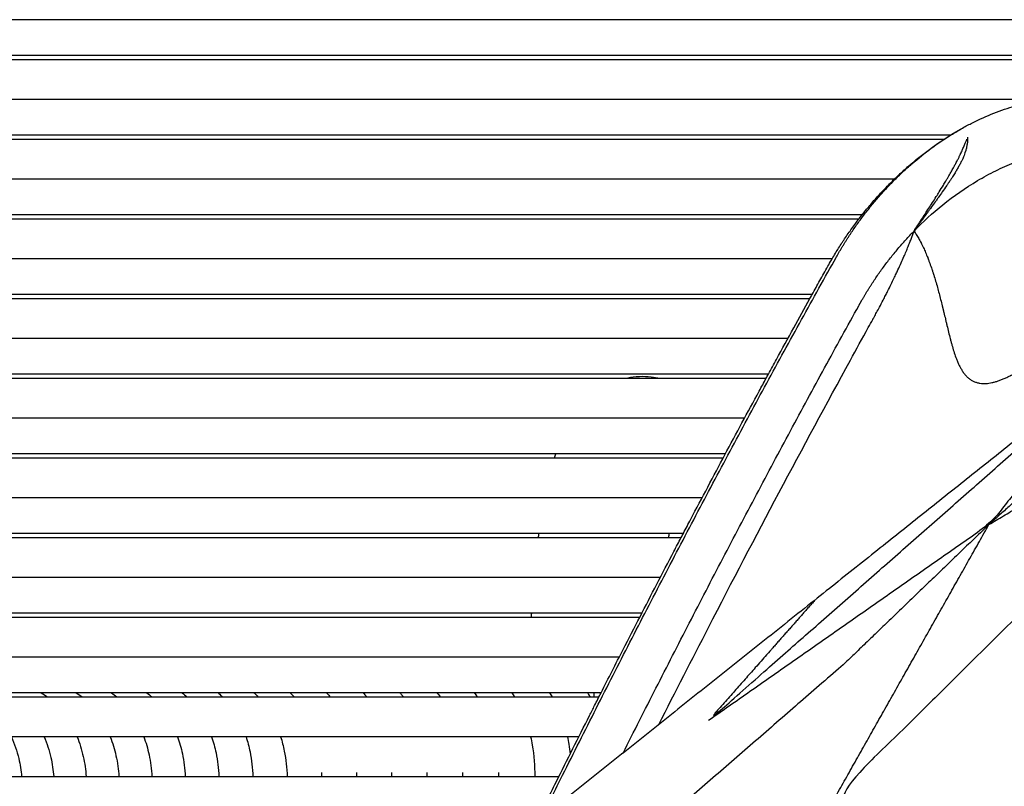
# Model space of a CAD drawing. Units: inches. Extents: x -128 to 52, y 3 to 128.
# Drawn here: x -87 to -75, y 90 to 99 of the extents above; entities that cross this region are included whole.
import ezdxf

# ---------------------------------------------------------------- set-up
doc = ezdxf.new("R2010")
doc.units = ezdxf.units.IN
doc.header["$MEASUREMENT"] = 0
doc.layers.add('Make2D$Visibile$Curve', color=7, linetype='Continuous', true_color=0x000000)

msp = doc.modelspace()

# ---------------------------------------------------------------- linework, layer by layer
at = {"layer": 'Make2D$Visibile$Curve', "color": 0, "lineweight": -3}
for points, degree, knots in [([(-71.037, 98.948), (-72.914, 98.948), (-74.797, 98.948), (-76.687, 98.948), (-78.64, 98.948), (-80.6, 98.948), (-82.569, 98.948), (-83.683, 98.948), (-84.799, 98.948), (-85.919, 98.948), (-86.641, 98.948), (-87.364, 98.948), (-88.089, 98.948)], 3, [1.798097, 1.798097, 1.798097, 1.798097, 55.500263, 55.500263, 55.500263, 111.000711, 111.000711, 111.000711, 142.395692, 142.395692, 142.395692, 162.640008, 162.640008, 162.640008, 162.640008]), ([(-72.251, 98.522), (-73.918, 98.522), (-75.591, 98.522), (-77.27, 98.522), (-79.012, 98.522), (-80.761, 98.522), (-82.518, 98.522), (-84.17, 98.522), (-85.828, 98.522), (-87.494, 98.522), (-87.712, 98.522), (-87.931, 98.522), (-88.149, 98.522)], 3, [3.54769, 3.54769, 3.54769, 3.54769, 51.000273, 51.000273, 51.000273, 100.26015, 100.26015, 100.26015, 146.581195, 146.581195, 146.581195, 152.647244, 152.647244, 152.647244, 152.647244]), ([(-88.157, 98.473), (-87.624, 98.473), (-87.092, 98.473), (-86.561, 98.473), (-84.895, 98.473), (-83.237, 98.473), (-81.585, 98.473), (-79.828, 98.473), (-78.079, 98.473), (-76.337, 98.473), (-74.973, 98.473), (-73.614, 98.473), (-72.259, 98.473)], 3, [11.72201, 11.72201, 11.72201, 11.72201, 26.495511, 26.495511, 26.495511, 72.816555, 72.816555, 72.816555, 122.076433, 122.076433, 122.076433, 160.61016, 160.61016, 160.61016, 160.61016]), ([(-74.276, 97.998), (-74.962, 97.998), (-75.649, 97.998), (-76.337, 97.998), (-78.079, 97.998), (-79.828, 97.998), (-81.585, 97.998), (-83.237, 97.998), (-84.895, 97.998), (-86.561, 97.998), (-87.115, 97.998), (-87.669, 97.998), (-88.224, 97.998)], 3, [31.55588, 31.55588, 31.55588, 31.55588, 51.000273, 51.000273, 51.000273, 100.26015, 100.26015, 100.26015, 146.581195, 146.581195, 146.581195, 161.971607, 161.971607, 161.971607, 161.971607]), ([(-75.317, 97.656), (-75.278, 97.678), (-75.154, 97.743), (-74.945, 97.837), (-74.691, 97.923), (-74.482, 97.97), (-74.319, 97.994), (-74.199, 98.005), (-74.082, 98.009), (-73.967, 98.006), (-73.875, 97.999), (-73.803, 97.99), (-73.749, 97.981), (-73.697, 97.971), (-73.646, 97.96), (-73.596, 97.947), (-73.555, 97.936), (-73.522, 97.926), (-73.498, 97.918), (-73.475, 97.91), (-73.451, 97.901), (-73.428, 97.893), (-73.406, 97.884), (-73.394, 97.879), (-73.388, 97.876)], 3, [410.545912, 410.545912, 410.545912, 410.545912, 411.935835, 414.881078, 417.826321, 420.771564, 422.244186, 423.716807, 425.189429, 426.66205, 428.134672, 428.870983, 429.607293, 430.343604, 431.079915, 431.816226, 432.552536, 432.920692, 433.288847, 433.657003, 434.025158, 434.393313, 434.761469, 435.058774, 435.058774, 435.058774, 435.058774]), ([(-75.46, 97.572), (-75.644, 97.572), (-75.828, 97.572), (-76.013, 97.572), (-77.724, 97.572), (-79.441, 97.572), (-81.166, 97.572), (-82.302, 97.572), (-83.44, 97.572), (-84.582, 97.572), (-85.724, 97.572), (-86.87, 97.572), (-88.019, 97.572), (-88.108, 97.572), (-88.197, 97.572), (-88.287, 97.572)], 3, [32.875538, 32.875538, 32.875538, 32.875538, 38.067672, 38.067672, 38.067672, 86.248093, 86.248093, 86.248093, 117.959891, 117.959891, 117.959891, 149.66071, 149.66071, 149.66071, 152.125893, 152.125893, 152.125893, 152.125893]), ([(-70.808, 97.566), (-72.005, 96.339), (-73.202, 95.112), (-75.139, 93.57), (-77.075, 92.029), (-79.225, 90.315), (-81.374, 88.6), (-81.746, 88.334), (-82.117, 88.068)], 2, [-1, -1, -1, 0, 0, 1, 1, 2, 2, 2.177266, 2.177266, 2.177266]), ([(-80.349, 89.418), (-80.263, 89.591), (-80.044, 90.031), (-79.69, 90.733), (-79.288, 91.522), (-78.95, 92.174), (-78.679, 92.693), (-78.476, 93.08), (-78.271, 93.466), (-78.066, 93.85), (-77.86, 94.233), (-77.654, 94.614), (-77.447, 94.992), (-77.239, 95.371), (-77.033, 95.743), (-76.878, 96.019), (-76.804, 96.151), (-76.789, 96.178), (-76.771, 96.208), (-76.753, 96.237), (-76.736, 96.266), (-76.717, 96.296), (-76.699, 96.325), (-76.68, 96.354), (-76.661, 96.383), (-76.635, 96.422), (-76.602, 96.471), (-76.561, 96.529), (-76.519, 96.586), (-76.475, 96.643), (-76.415, 96.719), (-76.338, 96.812), (-76.24, 96.922), (-76.138, 97.029), (-76.032, 97.132), (-75.885, 97.264), (-75.692, 97.419), (-75.488, 97.557), (-75.361, 97.631), (-75.317, 97.656)], 3, [339.73879, 339.73879, 339.73879, 339.73879, 343.37389, 348.99889, 354.62389, 360.24889, 363.06139, 365.87389, 368.68639, 371.49889, 374.31139, 377.12389, 379.93639, 382.74889, 385.56139, 388.37389, 388.742045, 389.110201, 389.478356, 389.846511, 390.214667, 390.582822, 390.950978, 391.319133, 391.687288, 392.055444, 392.791754, 393.528065, 394.264376, 395.000687, 395.736998, 397.209619, 398.682241, 400.154862, 401.627484, 403.100105, 406.045348, 408.990592, 410.545912, 410.545912, 410.545912, 410.545912]), ([(-75.46, 97.572), (-75.459, 97.573), (-75.458, 97.573), (-75.456, 97.574), (-75.411, 97.602), (-75.365, 97.629), (-75.317, 97.656)], 3, [709.159367, 709.159367, 709.159367, 709.159367, 709.208358, 709.208358, 709.208358, 710.945466, 710.945466, 710.945466, 710.945466]), ([(-88.291, 97.522), (-87.889, 97.522), (-87.487, 97.522), (-87.086, 97.522), (-85.936, 97.522), (-84.791, 97.522), (-83.649, 97.522), (-82.507, 97.522), (-81.369, 97.522), (-80.233, 97.522), (-78.662, 97.522), (-77.096, 97.522), (-75.537, 97.522)], 3, [11.656683, 11.656683, 11.656683, 11.656683, 22.727884, 22.727884, 22.727884, 54.428703, 54.428703, 54.428703, 86.140501, 86.140501, 86.140501, 130.031882, 130.031882, 130.031882, 130.031882]), ([(-76.515, 96.621), (-76.51, 96.628), (-76.505, 96.635), (-76.499, 96.641), (-76.467, 96.681), (-76.434, 96.721), (-76.4, 96.76), (-76.366, 96.8), (-76.332, 96.838), (-76.296, 96.877), (-76.261, 96.915), (-76.225, 96.953), (-76.188, 96.99), (-76.159, 97.019), (-76.129, 97.049), (-76.098, 97.077), (-76.091, 97.084), (-76.083, 97.092), (-76.075, 97.099), (-76.037, 97.135), (-75.998, 97.17), (-75.958, 97.205), (-75.881, 97.271), (-75.799, 97.337), (-75.713, 97.4), (-75.657, 97.442), (-75.598, 97.483), (-75.538, 97.522)], 3, [691.755603, 691.755603, 691.755603, 691.755603, 692.093231, 692.093231, 692.093231, 694.13306, 694.13306, 694.13306, 696.152154, 696.152154, 696.152154, 698.144457, 698.144457, 698.144457, 699.706995, 699.706995, 699.706995, 700.103666, 700.103666, 700.103666, 702.024328, 702.024328, 702.024328, 705.726662, 705.726662, 705.726662, 708.14493, 708.14493, 708.14493, 708.14493]), ([(-75.258, 97.545), (-75.257, 97.541), (-75.257, 97.537), (-75.257, 97.529), (-75.257, 97.524), (-75.257, 97.515), (-75.258, 97.51), (-75.258, 97.5), (-75.259, 97.495), (-75.26, 97.484), (-75.26, 97.478), (-75.262, 97.465), (-75.263, 97.459), (-75.266, 97.444), (-75.267, 97.437), (-75.271, 97.421), (-75.273, 97.412), (-75.276, 97.399), (-75.277, 97.394), (-75.279, 97.386), (-75.28, 97.383), (-75.282, 97.377), (-75.283, 97.374), (-75.287, 97.362), (-75.289, 97.354), (-75.296, 97.335), (-75.3, 97.324), (-75.308, 97.306), (-75.312, 97.298), (-75.321, 97.278), (-75.326, 97.266), (-75.335, 97.249), (-75.338, 97.243), (-75.348, 97.223), (-75.356, 97.209), (-75.372, 97.181), (-75.38, 97.167), (-75.392, 97.146), (-75.396, 97.139), (-75.405, 97.125), (-75.409, 97.117), (-75.425, 97.093), (-75.435, 97.076), (-75.454, 97.048), (-75.461, 97.036), (-75.472, 97.02), (-75.475, 97.015), (-75.479, 97.009), (-75.48, 97.008), (-75.482, 97.006), (-75.482, 97.005), (-75.485, 97.001), (-75.486, 96.999), (-75.494, 96.988), (-75.5, 96.979), (-75.523, 96.945), (-75.541, 96.919), (-75.573, 96.874), (-75.588, 96.853), (-75.603, 96.832), (-75.604, 96.83), (-75.606, 96.827), (-75.607, 96.825), (-75.611, 96.821), (-75.613, 96.818), (-75.619, 96.809), (-75.623, 96.803), (-75.632, 96.791), (-75.636, 96.786), (-75.642, 96.777), (-75.644, 96.774), (-75.648, 96.769), (-75.65, 96.766), (-75.668, 96.741), (-75.684, 96.719), (-75.708, 96.686), (-75.717, 96.674), (-75.729, 96.657), (-75.733, 96.652), (-75.742, 96.64), (-75.746, 96.635), (-75.766, 96.607), (-75.782, 96.584), (-75.802, 96.557), (-75.807, 96.551), (-75.815, 96.54), (-75.819, 96.534), (-75.831, 96.517), (-75.839, 96.506), (-75.864, 96.472), (-75.88, 96.449), (-75.896, 96.427)], 3, [0, 0, 0, 0, 0.083514, 0.083514, 0.178079, 0.178079, 0.285629, 0.285629, 0.408554, 0.408554, 0.550094, 0.550094, 0.713833, 0.713833, 0.905099, 0.905099, 1.130476, 1.130476, 1.266393, 1.266393, 1.340209, 1.340209, 1.435106, 1.435106, 1.675025, 1.675025, 1.99097, 1.99097, 2.248287, 2.248287, 2.627025, 2.627025, 2.819505, 2.819505, 3.30081, 3.30081, 3.78913, 3.78913, 4.037101, 4.037101, 4.304325, 4.304325, 4.925233, 4.925233, 5.348631, 5.348631, 5.53262, 5.53262, 5.575506, 5.575506, 5.618248, 5.618248, 5.703391, 5.703391, 6.037932, 6.037932, 7.007054, 7.007054, 7.792536, 7.792536, 7.851608, 7.851608, 7.910334, 7.910334, 8.026787, 8.026787, 8.255947, 8.255947, 8.480599, 8.480599, 8.591421, 8.591421, 8.701399, 8.701399, 9.555544, 9.555544, 10.005968, 10.005968, 10.228263, 10.228263, 10.449085, 10.449085, 11.320883, 11.320883, 11.541904, 11.541904, 11.762441, 11.762441, 12.202871, 12.202871, 13.084595, 13.084595, 13.084595, 13.084595]), ([(-75.896, 96.427), (-75.867, 96.472), (-75.837, 96.518), (-75.793, 96.585), (-75.779, 96.606), (-75.75, 96.652), (-75.734, 96.676), (-75.705, 96.722), (-75.691, 96.744), (-75.662, 96.789), (-75.646, 96.813), (-75.619, 96.856), (-75.607, 96.876), (-75.579, 96.921), (-75.562, 96.948), (-75.537, 96.991), (-75.527, 97.006), (-75.512, 97.033), (-75.505, 97.044), (-75.487, 97.074), (-75.475, 97.094), (-75.456, 97.128), (-75.448, 97.142), (-75.436, 97.164), (-75.431, 97.172), (-75.42, 97.192), (-75.414, 97.203), (-75.401, 97.228), (-75.394, 97.241), (-75.38, 97.268), (-75.373, 97.281), (-75.362, 97.304), (-75.357, 97.314), (-75.35, 97.328), (-75.348, 97.332), (-75.345, 97.338), (-75.345, 97.34), (-75.343, 97.344), (-75.341, 97.346), (-75.333, 97.365), (-75.325, 97.381), (-75.314, 97.406), (-75.311, 97.414), (-75.304, 97.429), (-75.301, 97.436), (-75.295, 97.45), (-75.292, 97.457), (-75.286, 97.47), (-75.284, 97.477), (-75.277, 97.494), (-75.272, 97.505), (-75.267, 97.519), (-75.267, 97.52), (-75.266, 97.522)], 3, [0, 0, 0, 0, 1.80949, 1.80949, 2.658093, 2.658093, 3.60745, 3.60745, 4.453642, 4.453642, 5.37893, 5.37893, 6.104527, 6.104527, 7.109061, 7.109061, 7.675662, 7.675662, 8.073691, 8.073691, 8.776772, 8.776772, 9.26115, 9.26115, 9.531548, 9.531548, 9.916258, 9.916258, 10.346107, 10.346107, 10.755541, 10.755541, 11.062909, 11.062909, 11.179731, 11.179731, 11.22917, 11.22917, 11.301126, 11.301126, 11.771926, 11.771926, 11.990319, 11.990319, 12.189658, 12.189658, 12.371015, 12.371015, 12.535462, 12.535462, 12.8177, 12.8177, 12.863676, 12.863676, 12.863676, 12.863676]), ([(-75.896, 96.427), (-75.789, 96.538), (-75.547, 96.759), (-75.211, 96.992), (-74.922, 97.149), (-74.703, 97.246), (-74.483, 97.321), (-74.266, 97.375), (-74.054, 97.407), (-73.884, 97.416), (-73.752, 97.413), (-73.655, 97.406), (-73.561, 97.394), (-73.485, 97.381), (-73.426, 97.368), (-73.383, 97.357), (-73.34, 97.345), (-73.298, 97.332), (-73.256, 97.318), (-73.216, 97.303), (-73.174, 97.286), (-73.147, 97.275), (-73.085, 97.247), (-73.035, 97.225), (-72.984, 97.203), (-72.933, 97.18), (-72.881, 97.157), (-72.813, 97.127), (-72.727, 97.089), (-72.623, 97.043), (-72.52, 96.997), (-72.416, 96.951), (-72.208, 96.859), (-71.973, 96.756), (-71.771, 96.668), (-71.711, 96.641)], 3, [399.931473, 399.931473, 399.931473, 399.931473, 404.604382, 409.753281, 412.327731, 414.902181, 417.476631, 420.051081, 422.62553, 425.19998, 426.487205, 427.77443, 429.061655, 430.34888, 430.992492, 431.636105, 432.279717, 432.92333, 433.566942, 434.210555, 434.854167, 435.49778, 435.978659, 436.459539, 436.940419, 437.421299, 437.902179, 438.383059, 439.344818, 440.306578, 441.268338, 442.230097, 443.191857, 447.038896, 448.691201, 448.691201, 448.691201, 448.691201]), ([(-76.13, 97.047), (-77.493, 97.047), (-78.861, 97.047), (-80.233, 97.047), (-81.369, 97.047), (-82.507, 97.047), (-83.649, 97.047), (-84.791, 97.047), (-85.936, 97.047), (-87.086, 97.047), (-87.558, 97.047), (-88.031, 97.047), (-88.505, 97.047)], 3, [47.918645, 47.918645, 47.918645, 47.918645, 86.248093, 86.248093, 86.248093, 117.959891, 117.959891, 117.959891, 149.66071, 149.66071, 149.66071, 162.695589, 162.695589, 162.695589, 162.695589]), ([(-76.515, 96.621), (-77.415, 96.621), (-78.316, 96.621), (-79.22, 96.621), (-80.131, 96.621), (-81.044, 96.621), (-81.959, 96.621), (-83.291, 96.621), (-84.629, 96.621), (-85.971, 96.621), (-86.786, 96.621), (-87.602, 96.621), (-88.42, 96.621)], 3, [41.720548, 41.720548, 41.720548, 41.720548, 66.895566, 66.895566, 66.895566, 92.269985, 92.269985, 92.269985, 129.217668, 129.217668, 129.217668, 151.637262, 151.637262, 151.637262, 151.637262]), ([(-76.554, 96.572), (-76.551, 96.575), (-76.549, 96.578), (-76.547, 96.581), (-76.536, 96.594), (-76.526, 96.608), (-76.515, 96.621)], 3, [690.9195687, 690.9195687, 690.9195687, 690.9195687, 691.0673877, 691.0673877, 691.0673877, 691.7556029, 691.7556029, 691.7556029, 691.7556029]), ([(-88.435, 96.572), (-87.299, 96.572), (-86.166, 96.572), (-85.038, 96.572), (-83.696, 96.572), (-82.358, 96.572), (-81.026, 96.572), (-80.111, 96.572), (-79.198, 96.572), (-78.287, 96.572), (-77.708, 96.572), (-77.131, 96.572), (-76.554, 96.572)], 3, [11.475163, 11.475163, 11.475163, 11.475163, 42.534685, 42.534685, 42.534685, 79.482368, 79.482368, 79.482368, 104.856787, 104.856787, 104.856787, 120.975738, 120.975738, 120.975738, 120.975738]), ([(-77.112, 95.671), (-77.082, 95.726), (-77.051, 95.781), (-76.989, 95.892), (-76.958, 95.949), (-76.925, 96.006), (-76.911, 96.032), (-76.896, 96.058), (-76.883, 96.081), (-76.871, 96.101), (-76.858, 96.124), (-76.845, 96.145), (-76.832, 96.167), (-76.819, 96.188), (-76.806, 96.208), (-76.793, 96.229), (-76.78, 96.25), (-76.766, 96.271), (-76.76, 96.281), (-76.753, 96.291), (-76.747, 96.301), (-76.74, 96.312), (-76.732, 96.323), (-76.725, 96.334), (-76.711, 96.355), (-76.697, 96.375), (-76.682, 96.396), (-76.668, 96.417), (-76.653, 96.437), (-76.639, 96.458), (-76.624, 96.479), (-76.609, 96.499), (-76.593, 96.52), (-76.58, 96.537), (-76.567, 96.555), (-76.554, 96.572)], 3, [676.680209, 676.680209, 676.680209, 676.680209, 679.122121, 679.122121, 681.60759, 681.60759, 681.60759, 682.777062, 682.777062, 682.777062, 683.850683, 683.850683, 683.850683, 684.868598, 684.868598, 684.868598, 685.907951, 685.907951, 685.907951, 686.404197, 686.404197, 686.404197, 686.940492, 686.940492, 686.940492, 687.974779, 687.974779, 687.974779, 689.007402, 689.007402, 689.007402, 690.038583, 690.038583, 690.038583, 690.919569, 690.919569, 690.919569, 690.919569]), ([(-79.37, 90.199), (-79.239, 90.458), (-78.976, 90.977), (-78.579, 91.751), (-78.246, 92.393), (-77.978, 92.904), (-77.776, 93.285), (-77.574, 93.665), (-77.371, 94.043), (-77.168, 94.42), (-76.964, 94.795), (-76.76, 95.167), (-76.619, 95.422), (-76.55, 95.548), (-76.546, 95.554), (-76.542, 95.561), (-76.538, 95.568), (-76.534, 95.575), (-76.53, 95.583), (-76.526, 95.59), (-76.52, 95.599), (-76.514, 95.611), (-76.505, 95.625), (-76.497, 95.64), (-76.485, 95.659), (-76.471, 95.683), (-76.454, 95.711), (-76.436, 95.74), (-76.418, 95.768), (-76.399, 95.797), (-76.375, 95.835), (-76.343, 95.882), (-76.303, 95.939), (-76.263, 95.995), (-76.221, 96.051), (-76.163, 96.124), (-76.089, 96.216), (-75.995, 96.323), (-75.93, 96.392), (-75.896, 96.427)], 3, [349.052612, 349.052612, 349.052612, 349.052612, 354.62389, 360.24889, 365.87389, 368.68639, 371.49889, 374.31139, 377.12389, 379.93639, 382.74889, 385.56139, 388.37389, 388.464183, 388.554477, 388.644771, 388.735064, 388.825358, 388.915652, 389.005945, 389.096239, 389.276826, 389.457413, 389.638, 389.818588, 390.179762, 390.540937, 390.902111, 391.263286, 391.62446, 391.985634, 392.707983, 393.430332, 394.152681, 394.87503, 395.597379, 397.042077, 398.486775, 399.931473, 399.931473, 399.931473, 399.931473]), ([(-78.942, 90.54), (-78.744, 90.932), (-78.546, 91.318), (-78.067, 92.246), (-77.787, 92.781), (-77.223, 93.843), (-76.939, 94.369), (-76.585, 95.016), (-76.514, 95.146), (-76.424, 95.308), (-76.406, 95.34), (-76.388, 95.374), (-76.387, 95.375), (-76.385, 95.378), (-76.384, 95.38), (-76.38, 95.389), (-76.376, 95.395), (-76.363, 95.419), (-76.353, 95.437), (-76.332, 95.476), (-76.32, 95.497), (-76.295, 95.546), (-76.28, 95.574), (-76.255, 95.622), (-76.246, 95.641), (-76.228, 95.675), (-76.22, 95.691), (-76.198, 95.735), (-76.184, 95.763), (-76.158, 95.815), (-76.147, 95.839), (-76.127, 95.88), (-76.118, 95.899), (-76.103, 95.932), (-76.095, 95.948), (-76.075, 95.991), (-76.063, 96.019), (-76.039, 96.072), (-76.028, 96.097), (-76.008, 96.142), (-75.999, 96.163), (-75.982, 96.203), (-75.975, 96.222), (-75.96, 96.259), (-75.953, 96.276), (-75.94, 96.31), (-75.933, 96.326), (-75.922, 96.357), (-75.916, 96.371), (-75.906, 96.4), (-75.901, 96.413), (-75.896, 96.427)], 3, [487.683818, 487.683818, 487.683818, 487.683818, 500.346068, 500.346068, 518.522911, 518.522911, 537.150059, 537.150059, 541.878569, 541.878569, 543.065113, 543.065113, 543.102221, 543.102221, 543.179806, 543.179806, 543.416634, 543.416634, 544.067605, 544.067605, 544.814125, 544.814125, 545.792268, 545.792268, 546.443559, 546.443559, 546.976748, 546.976748, 547.917313, 547.917313, 548.681577, 548.681577, 549.260637, 549.260637, 549.746069, 549.746069, 550.61675, 550.61675, 551.35756, 551.35756, 551.974144, 551.974144, 552.513901, 552.513901, 553.001562, 553.001562, 553.43994, 553.43994, 553.83182, 553.83182, 554.179953, 554.179953, 554.179953, 554.179953]), ([(-75.896, 96.427), (-75.887, 96.414), (-75.878, 96.4), (-75.86, 96.371), (-75.85, 96.355), (-75.831, 96.322), (-75.822, 96.304), (-75.811, 96.284), (-75.81, 96.282), (-75.808, 96.277), (-75.807, 96.275), (-75.803, 96.267), (-75.801, 96.262), (-75.793, 96.247), (-75.788, 96.237), (-75.775, 96.208), (-75.767, 96.19), (-75.75, 96.15), (-75.742, 96.13), (-75.732, 96.107), (-75.731, 96.104), (-75.729, 96.099), (-75.728, 96.096), (-75.725, 96.088), (-75.723, 96.082), (-75.717, 96.065), (-75.712, 96.054), (-75.7, 96.019), (-75.691, 95.995), (-75.679, 95.96), (-75.676, 95.948), (-75.67, 95.932), (-75.668, 95.926), (-75.666, 95.917), (-75.665, 95.914), (-75.663, 95.908), (-75.662, 95.906), (-75.653, 95.878), (-75.646, 95.854), (-75.631, 95.805), (-75.624, 95.779), (-75.61, 95.73), (-75.604, 95.706), (-75.591, 95.658), (-75.585, 95.634), (-75.572, 95.584), (-75.566, 95.559), (-75.558, 95.528), (-75.557, 95.521), (-75.554, 95.512), (-75.554, 95.509), (-75.552, 95.502), (-75.551, 95.499), (-75.547, 95.483), (-75.544, 95.47), (-75.535, 95.43), (-75.528, 95.404), (-75.519, 95.365), (-75.516, 95.352), (-75.511, 95.332), (-75.51, 95.326), (-75.507, 95.313), (-75.505, 95.306), (-75.497, 95.273), (-75.491, 95.247), (-75.478, 95.195), (-75.472, 95.169), (-75.461, 95.131), (-75.458, 95.118), (-75.453, 95.099), (-75.451, 95.092), (-75.448, 95.08), (-75.446, 95.073), (-75.437, 95.042), (-75.43, 95.017), (-75.414, 94.968), (-75.406, 94.944), (-75.392, 94.907), (-75.387, 94.894), (-75.377, 94.867), (-75.371, 94.854), (-75.359, 94.828), (-75.353, 94.816), (-75.34, 94.792), (-75.333, 94.78), (-75.319, 94.756), (-75.311, 94.744), (-75.293, 94.721), (-75.284, 94.71), (-75.266, 94.69), (-75.256, 94.681), (-75.236, 94.664), (-75.226, 94.657), (-75.204, 94.643), (-75.193, 94.637), (-75.176, 94.63), (-75.17, 94.627), (-75.159, 94.623), (-75.153, 94.621), (-75.134, 94.616), (-75.122, 94.613), (-75.096, 94.609), (-75.083, 94.608), (-75.058, 94.607), (-75.047, 94.608), (-75.025, 94.609), (-75.013, 94.61), (-74.99, 94.614), (-74.978, 94.616), (-74.954, 94.621), (-74.941, 94.624), (-74.916, 94.631), (-74.903, 94.635), (-74.877, 94.644), (-74.864, 94.649), (-74.844, 94.657), (-74.837, 94.66), (-74.824, 94.665), (-74.817, 94.668), (-74.803, 94.675), (-74.796, 94.678), (-74.782, 94.685), (-74.775, 94.688), (-74.768, 94.692), (-74.762, 94.695), (-74.756, 94.698), (-74.746, 94.702), (-74.744, 94.704), (-74.737, 94.707), (-74.734, 94.708), (-74.728, 94.711), (-74.725, 94.713), (-74.719, 94.715), (-74.716, 94.717), (-74.707, 94.721), (-74.701, 94.723), (-74.683, 94.731), (-74.672, 94.736), (-74.654, 94.744), (-74.648, 94.746), (-74.637, 94.751), (-74.631, 94.753), (-74.604, 94.764), (-74.581, 94.772), (-74.548, 94.783), (-74.537, 94.787), (-74.521, 94.792), (-74.516, 94.794), (-74.505, 94.797), (-74.5, 94.799), (-74.474, 94.807), (-74.453, 94.813), (-74.422, 94.821), (-74.412, 94.824), (-74.397, 94.828), (-74.392, 94.829), (-74.382, 94.831), (-74.377, 94.833), (-74.333, 94.843), (-74.294, 94.851), (-74.249, 94.859), (-74.244, 94.86), (-74.233, 94.861), (-74.228, 94.862), (-74.211, 94.865), (-74.201, 94.867), (-74.169, 94.871), (-74.148, 94.874), (-74.086, 94.882), (-74.045, 94.886), (-73.998, 94.889), (-73.993, 94.89), (-73.983, 94.89), (-73.978, 94.891), (-73.963, 94.892), (-73.953, 94.892), (-73.923, 94.894), (-73.903, 94.895), (-73.844, 94.898), (-73.805, 94.899), (-73.727, 94.9), (-73.688, 94.901), (-73.609, 94.901), (-73.57, 94.9), (-73.51, 94.9), (-73.49, 94.9), (-73.469, 94.9)], 3, [0, 0, 0, 0, 0.552274, 0.552274, 1.131456, 1.131456, 1.750572, 1.750572, 1.831395, 1.831395, 1.913083, 1.913083, 2.079209, 2.079209, 2.423288, 2.423288, 3.053854, 3.053854, 3.741205, 3.741205, 3.831512, 3.831512, 3.922826, 3.922826, 4.108523, 4.108523, 4.492506, 4.492506, 5.311563, 5.311563, 5.699229, 5.699229, 5.898505, 5.898505, 5.999521, 5.999521, 6.101465, 6.101465, 6.950573, 6.950573, 7.858433, 7.858433, 8.725763, 8.725763, 9.621042, 9.621042, 10.556287, 10.556287, 10.795922, 10.795922, 10.916578, 10.916578, 11.037774, 11.037774, 11.527533, 11.527533, 12.528007, 12.528007, 13.027798, 13.027798, 13.279387, 13.279387, 13.531955, 13.531955, 14.547426, 14.547426, 15.562009, 15.562009, 16.065294, 16.065294, 16.315188, 16.315188, 16.563418, 16.563418, 17.563308, 17.563308, 18.512306, 18.512306, 19.036402, 19.036402, 19.575146, 19.575146, 20.081638, 20.081638, 20.553006, 20.553006, 21.064852, 21.064852, 21.529435, 21.529435, 21.951941, 21.951941, 22.341699, 22.341699, 22.710398, 22.710398, 22.891039, 22.891039, 23.071737, 23.071737, 23.442127, 23.442127, 23.834899, 23.834899, 24.171098, 24.171098, 24.532108, 24.532108, 24.921861, 24.921861, 25.341759, 25.341759, 25.793485, 25.793485, 26.27772, 26.27772, 26.532044, 26.532044, 26.794596, 26.794596, 27.065306, 27.065306, 27.344108, 27.344108, 27.344108, 27.661312, 27.661312, 27.818739, 27.818739, 27.969179, 27.969179, 28.117653, 28.117653, 28.264071, 28.264071, 28.556728, 28.556728, 29.111247, 29.111247, 29.37909, 29.37909, 29.641268, 29.641268, 30.640089, 30.640089, 31.112248, 31.112248, 31.342325, 31.342325, 31.568726, 31.568726, 32.441529, 32.441529, 32.859726, 32.859726, 33.064752, 33.064752, 33.267245, 33.267245, 34.812828, 34.812828, 35.023421, 35.023421, 35.231956, 35.231956, 35.643242, 35.643242, 36.44488, 36.44488, 37.982312, 37.982312, 38.168734, 38.168734, 38.354193, 38.354193, 38.722435, 38.722435, 39.449313, 39.449313, 40.87233, 40.87233, 42.284651, 42.284651, 43.713929, 43.713929, 44.446184, 44.446184, 44.446184, 44.446184]), ([(-76.874, 96.097), (-77.344, 96.097), (-77.815, 96.097), (-78.287, 96.097), (-79.198, 96.097), (-80.111, 96.097), (-81.026, 96.097), (-82.358, 96.097), (-83.696, 96.097), (-85.038, 96.097), (-86.211, 96.097), (-87.389, 96.097), (-88.57, 96.097)], 3, [53.757608, 53.757608, 53.757608, 53.757608, 66.895566, 66.895566, 66.895566, 92.269985, 92.269985, 92.269985, 129.217668, 129.217668, 129.217668, 161.514993, 161.514993, 161.514993, 161.514993]), ([(-77.112, 95.671), (-77.665, 95.671), (-78.218, 95.671), (-78.772, 95.671), (-80.125, 95.671), (-81.482, 95.671), (-82.845, 95.671), (-83.962, 95.671), (-85.083, 95.671), (-86.207, 95.671), (-86.985, 95.671), (-87.764, 95.671), (-88.545, 95.671)], 3, [46.240727, 46.240727, 46.240727, 46.240727, 61.603529, 61.603529, 61.603529, 99.121426, 99.121426, 99.121426, 129.877303, 129.877303, 129.877303, 151.14131, 151.14131, 151.14131, 151.14131]), ([(-77.14, 95.622), (-77.135, 95.629), (-77.131, 95.637), (-77.126, 95.645), (-77.122, 95.654), (-77.117, 95.662), (-77.112, 95.671)], 3, [675.953675, 675.953675, 675.953675, 675.953675, 676.3029522, 676.3029522, 676.3029522, 676.6802088, 676.6802088, 676.6802088, 676.6802088]), ([(-88.549, 95.622), (-87.454, 95.622), (-86.362, 95.622), (-85.274, 95.622), (-84.15, 95.622), (-83.029, 95.622), (-81.912, 95.622), (-80.549, 95.622), (-79.192, 95.622), (-77.839, 95.622), (-77.606, 95.622), (-77.373, 95.622), (-77.14, 95.622)], 3, [11.526361, 11.526361, 11.526361, 11.526361, 41.294669, 41.294669, 41.294669, 72.050546, 72.050546, 72.050546, 109.568443, 109.568443, 109.568443, 116.035644, 116.035644, 116.035644, 116.035644]), ([(-77.635, 94.72), (-77.603, 94.779), (-77.571, 94.837), (-77.54, 94.895), (-77.471, 95.021), (-77.402, 95.146), (-77.333, 95.271), (-77.268, 95.389), (-77.204, 95.506), (-77.14, 95.622)], 3, [662.963497, 662.963497, 662.963497, 662.963497, 665.45224, 665.45224, 665.45224, 670.862798, 670.862798, 670.862798, 675.953675, 675.953675, 675.953675, 675.953675]), ([(-77.402, 95.146), (-77.547, 95.146), (-77.693, 95.146), (-77.839, 95.146), (-79.192, 95.146), (-80.549, 95.146), (-81.912, 95.146), (-83.029, 95.146), (-84.15, 95.146), (-85.274, 95.146), (-86.437, 95.146), (-87.604, 95.146), (-88.776, 95.146)], 3, [57.562083, 57.562083, 57.562083, 57.562083, 61.603529, 61.603529, 61.603529, 99.121426, 99.121426, 99.121426, 129.877303, 129.877303, 129.877303, 161.694892, 161.694892, 161.694892, 161.694892]), ([(-73.202, 95.112), (-74.102, 94.019), (-75.002, 92.926), (-76.676, 91.757), (-78.349, 90.587)], 2, [0, 0, 0, 1, 1, 2, 2, 2]), ([(-77.075, 92.029), (-77.712, 91.308), (-78.349, 90.587), (-75.776, 92.85), (-73.202, 95.112), (-73.202, 95.112), (-73.202, 95.112)], 2, [0, 0, 0, 1, 1, 2, 2, 2.000003, 2.000003, 2.000003]), ([(-75.002, 92.926), (-73.205, 93.991), (-71.408, 95.055), (-73.022, 91.841), (-74.636, 88.627), (-76.526, 87.035), (-78.417, 85.444)], 2, [0, 0, 0, 1, 1, 2, 2, 3, 3, 3]), ([(-71.408, 95.055), (-74.119, 92.371), (-76.829, 89.687), (-75.732, 89.157), (-74.636, 88.627)], 2, [0, 0, 0, 1, 1, 2, 2, 2]), ([(-88.678, 94.671), (-86.529, 94.671), (-84.395, 94.671), (-82.273, 94.671), (-81.294, 94.671), (-80.317, 94.671), (-79.342, 94.671)], 3, [11.423612, 11.423612, 11.423612, 11.423612, 69.496121, 69.496121, 69.496121, 96.311207, 96.311207, 96.311207, 96.311207]), ([(-77.635, 94.72), (-79.483, 94.72), (-81.34, 94.72), (-83.206, 94.72), (-85.017, 94.72), (-86.837, 94.72), (-88.667, 94.72)], 3, [50.058063, 50.058063, 50.058063, 50.058063, 101.151391, 101.151391, 101.151391, 150.710944, 150.710944, 150.710944, 150.710944]), ([(-79.342, 94.671), (-79.301, 94.68), (-79.258, 94.687), (-79.215, 94.691), (-79.21, 94.691), (-79.205, 94.691), (-79.19, 94.692), (-79.182, 94.693), (-79.173, 94.693)], 3, [41.416302, 41.416302, 41.416302, 41.416302, 42.603413, 42.603413, 42.603413, 42.749711, 42.749711, 42.987527, 42.987527, 42.987527, 42.987527]), ([(-79.173, 94.693), (-79.127, 94.695), (-79.08, 94.693), (-79.035, 94.688), (-78.999, 94.685), (-78.964, 94.679), (-78.93, 94.671)], 3, [0, 0, 0, 0, 1.262684, 1.262684, 1.262684, 2.242608, 2.242608, 2.242608, 2.242608]), ([(-78.65, 92.82), (-78.621, 92.876), (-78.591, 92.932), (-78.562, 92.989), (-78.494, 93.118), (-78.426, 93.246), (-78.358, 93.373), (-78.29, 93.502), (-78.222, 93.629), (-78.155, 93.756), (-78.086, 93.884), (-78.018, 94.011), (-77.95, 94.137), (-77.882, 94.265), (-77.813, 94.391), (-77.745, 94.517), (-77.717, 94.568), (-77.689, 94.62), (-77.661, 94.671)], 3, [636.558433, 636.558433, 636.558433, 636.558433, 638.854283, 638.854283, 638.854283, 644.1131, 644.1131, 644.1131, 649.402294, 649.402294, 649.402294, 654.721898, 654.721898, 654.721898, 660.071824, 660.071824, 660.071824, 662.260981, 662.260981, 662.260981, 662.260981]), ([(-77.919, 94.196), (-79.365, 94.196), (-80.816, 94.196), (-82.273, 94.196), (-84.496, 94.196), (-86.734, 94.196), (-88.987, 94.196)], 3, [61.262664, 61.262664, 61.262664, 61.262664, 101.151391, 101.151391, 101.151391, 162.004953, 162.004953, 162.004953, 162.004953]), ([(-88.807, 93.721), (-87.125, 93.721), (-85.451, 93.721), (-83.786, 93.721), (-82.582, 93.721), (-81.382, 93.721), (-80.187, 93.721)], 3, [11.281275, 11.281275, 11.281275, 11.281275, 56.517031, 56.517031, 56.517031, 89.212095, 89.212095, 89.212095, 89.212095]), ([(-80.171, 93.77), (-81.681, 93.77), (-83.196, 93.77), (-84.719, 93.77), (-86.071, 93.77), (-87.428, 93.77), (-88.791, 93.77)], 3, [72.299877, 72.299877, 72.299877, 72.299877, 113.651285, 113.651285, 113.651285, 150.375524, 150.375524, 150.375524, 150.375524]), ([(-80.187, 93.721), (-79.743, 93.721), (-79.299, 93.721), (-78.855, 93.721), (-78.628, 93.721), (-78.401, 93.721), (-78.173, 93.721)], 3, [89.212095, 89.212095, 89.212095, 89.212095, 101.36371, 101.36371, 101.36371, 107.598323, 107.598323, 107.598323, 107.598323]), ([(-78.147, 93.77), (-78.693, 93.77), (-79.241, 93.77), (-79.788, 93.77), (-79.916, 93.77), (-80.044, 93.77), (-80.171, 93.77)], 3, [53.785244, 53.785244, 53.785244, 53.785244, 68.804606, 68.804606, 68.804606, 72.299877, 72.299877, 72.299877, 72.299877]), ([(-78.426, 93.245), (-78.569, 93.245), (-78.712, 93.245), (-78.855, 93.245), (-80.491, 93.245), (-82.135, 93.245), (-83.786, 93.245), (-85.49, 93.245), (-87.203, 93.245), (-88.925, 93.245)], 3, [64.879935, 64.879935, 64.879935, 64.879935, 68.804606, 68.804606, 68.804606, 113.651285, 113.651285, 113.651285, 159.947114, 159.947114, 159.947114, 159.947114]), ([(-75.002, 92.926), (-75.866, 92.095), (-76.731, 91.263), (-78.288, 89.911), (-79.845, 88.559), (-81.358, 87.374), (-82.871, 86.19), (-83.763, 85.572), (-84.655, 84.955), (-85.617, 84.156), (-86.58, 83.358), (-87.215, 83.143), (-87.85, 82.928), (-89.19, 82.132), (-90.53, 81.335), (-90.775, 80.673), (-91.019, 80.011), (-94, 77.704), (-96.981, 75.397)], 2, [0, 0, 0, 1, 1, 2, 2, 3, 3, 4, 4, 5, 5, 6, 6, 7, 7, 8, 8, 9, 9, 9]), ([(-88.928, 92.77), (-88.099, 92.77), (-87.273, 92.77), (-86.448, 92.77), (-85.206, 92.77), (-83.969, 92.77), (-82.736, 92.77), (-81.949, 92.77), (-81.163, 92.77), (-80.38, 92.77)], 3, [11.183366, 11.183366, 11.183366, 11.183366, 33.361885, 33.361885, 33.361885, 66.76924, 66.76924, 66.76924, 88.092672, 88.092672, 88.092672, 88.092672]), ([(-80.373, 92.82), (-81.468, 92.82), (-82.567, 92.82), (-83.669, 92.82), (-84.902, 92.82), (-86.139, 92.82), (-87.381, 92.82), (-87.891, 92.82), (-88.402, 92.82), (-88.913, 92.82)], 3, [73.110595, 73.110595, 73.110595, 73.110595, 102.964206, 102.964206, 102.964206, 136.37156, 136.37156, 136.37156, 150.085136, 150.085136, 150.085136, 150.085136]), ([(-79.632, 90.919), (-79.544, 91.092), (-79.456, 91.264), (-79.369, 91.434), (-79.234, 91.697), (-79.1, 91.957), (-78.966, 92.215), (-78.899, 92.345), (-78.831, 92.474), (-78.764, 92.603), (-78.735, 92.659), (-78.706, 92.714), (-78.676, 92.77)], 3, [611.427853, 611.427853, 611.427853, 611.427853, 618.122104, 618.122104, 618.122104, 628.427706, 628.427706, 628.427706, 633.625832, 633.625832, 633.625832, 635.889672, 635.889672, 635.889672, 635.889672]), ([(-78.925, 92.295), (-80.19, 92.295), (-81.461, 92.295), (-82.736, 92.295), (-83.969, 92.295), (-85.206, 92.295), (-86.448, 92.295), (-87.314, 92.295), (-88.181, 92.295), (-89.052, 92.295)], 3, [68.423241, 68.423241, 68.423241, 68.423241, 102.964206, 102.964206, 102.964206, 136.37156, 136.37156, 136.37156, 159.651238, 159.651238, 159.651238, 159.651238]), ([(-89.04, 91.82), (-88.426, 91.82), (-87.814, 91.82), (-87.202, 91.82), (-85.878, 91.82), (-84.558, 91.82), (-83.244, 91.82), (-82.314, 91.82), (-81.387, 91.82), (-80.462, 91.82)], 3, [11.138563, 11.138563, 11.138563, 11.138563, 27.484598, 27.484598, 27.484598, 62.914269, 62.914269, 62.914269, 87.967426, 87.967426, 87.967426, 87.967426]), ([(-80.46, 91.869), (-81.695, 91.869), (-82.933, 91.869), (-84.177, 91.869), (-85.491, 91.869), (-86.811, 91.869), (-88.135, 91.869), (-88.432, 91.869), (-88.728, 91.869), (-89.025, 91.869)], 3, [72.91267, 72.91267, 72.91267, 72.91267, 106.424077, 106.424077, 106.424077, 141.853749, 141.853749, 141.853749, 149.773377, 149.773377, 149.773377, 149.773377]), ([(-80.462, 91.82), (-80.077, 91.82), (-79.692, 91.82), (-79.307, 91.82), (-79.262, 91.82), (-79.216, 91.82), (-79.171, 91.82)], 3, [87.967426, 87.967426, 87.967426, 87.967426, 98.411888, 98.411888, 98.411888, 99.649032, 99.649032, 99.649032, 99.649032]), ([(-79.145, 91.869), (-79.51, 91.869), (-79.875, 91.869), (-80.24, 91.869), (-80.314, 91.869), (-80.387, 91.869), (-80.46, 91.869)], 3, [61.00332, 61.00332, 61.00332, 61.00332, 70.926459, 70.926459, 70.926459, 72.91267, 72.91267, 72.91267, 72.91267]), ([(-79.415, 91.345), (-80.687, 91.345), (-81.963, 91.345), (-83.244, 91.345), (-84.558, 91.345), (-85.878, 91.345), (-87.202, 91.345), (-87.852, 91.345), (-88.502, 91.345), (-89.153, 91.345)], 3, [71.899237, 71.899237, 71.899237, 71.899237, 106.424077, 106.424077, 106.424077, 141.853749, 141.853749, 141.853749, 159.211029, 159.211029, 159.211029, 159.211029]), ([(-89.14, 90.869), (-87.967, 90.869), (-86.799, 90.869), (-85.635, 90.869), (-84.053, 90.869), (-82.478, 90.869), (-80.911, 90.869), (-80.528, 90.869), (-80.145, 90.869), (-79.763, 90.869)], 3, [11.163584, 11.163584, 11.163584, 11.163584, 42.27178, 42.27178, 42.27178, 84.543142, 84.543142, 84.543142, 94.873575, 94.873575, 94.873575, 94.873575]), ([(-79.795, 90.919), (-80.476, 90.919), (-81.16, 90.919), (-81.844, 90.919), (-83.411, 90.919), (-84.986, 90.919), (-86.568, 90.919), (-87.419, 90.919), (-88.272, 90.919), (-89.127, 90.919)], 3, [65.979348, 65.979348, 65.979348, 65.979348, 84.436664, 84.436664, 84.436664, 126.708027, 126.708027, 126.708027, 149.444186, 149.444186, 149.444186, 149.444186]), ([(-84.631, 90.919), (-84.612, 90.904), (-84.594, 90.888), (-84.576, 90.872), (-84.575, 90.871), (-84.574, 90.87), (-84.573, 90.869)], 3, [4.7535029, 4.7535029, 4.7535029, 4.7535029, 5.4783628, 5.4783628, 5.4783628, 5.5165015, 5.5165015, 5.5165015, 5.5165015]), ([(-84.204, 90.919), (-84.19, 90.907), (-84.177, 90.895), (-84.163, 90.882), (-84.159, 90.878), (-84.154, 90.874), (-84.15, 90.869)], 3, [4.9218497, 4.9218497, 4.9218497, 4.9218497, 5.4787645, 5.4787645, 5.4787645, 5.6631044, 5.6631044, 5.6631044, 5.6631044]), ([(-83.775, 90.919), (-83.766, 90.91), (-83.756, 90.901), (-83.746, 90.892), (-83.739, 90.885), (-83.731, 90.877), (-83.724, 90.869)], 3, [5.0804994, 5.0804994, 5.0804994, 5.0804994, 5.4793116, 5.4793116, 5.4793116, 5.8026299, 5.8026299, 5.8026299, 5.8026299]), ([(-83.344, 90.919), (-83.338, 90.913), (-83.332, 90.908), (-83.326, 90.902), (-83.315, 90.891), (-83.305, 90.881), (-83.295, 90.869)], 3, [5.2305638, 5.2305638, 5.2305638, 5.2305638, 5.4801414, 5.4801414, 5.4801414, 5.9355572, 5.9355572, 5.9355572, 5.9355572]), ([(-82.909, 90.919), (-82.907, 90.916), (-82.904, 90.914), (-82.902, 90.911), (-82.889, 90.898), (-82.876, 90.884), (-82.863, 90.869)], 3, [5.3727141, 5.3727141, 5.3727141, 5.3727141, 5.4812764, 5.4812764, 5.4812764, 6.062165, 6.062165, 6.062165, 6.062165]), ([(-82.033, 90.919), (-82.025, 90.91), (-82.017, 90.901), (-82.009, 90.891), (-82.003, 90.884), (-81.998, 90.877), (-81.992, 90.869)], 3, [5.6352665, 5.6352665, 5.6352665, 5.6352665, 6.0083827, 6.0083827, 6.0083827, 6.3000772, 6.3000772, 6.3000772, 6.3000772]), ([(-81.591, 90.919), (-81.59, 90.918), (-81.59, 90.917), (-81.589, 90.917), (-81.576, 90.901), (-81.564, 90.886), (-81.552, 90.869)], 3, [5.7564766, 5.7564766, 5.7564766, 5.7564766, 5.7865696, 5.7865696, 5.7865696, 6.4119105, 6.4119105, 6.4119105, 6.4119105]), ([(-80.248, 90.919), (-80.248, 90.918), (-80.247, 90.917), (-80.235, 90.901), (-80.225, 90.885), (-80.215, 90.869)], 3, [6.0824856, 6.0824856, 6.0824856, 6.0824856, 6.1145885, 6.1145885, 6.7093482, 6.7093482, 6.7093482, 6.7093482]), ([(-79.795, 90.919), (-79.785, 90.905), (-79.776, 90.891), (-79.766, 90.874), (-79.764, 90.872), (-79.763, 90.869)], 3, [6.1810793, 6.1810793, 6.1810793, 6.1810793, 6.7181117, 6.7181117, 6.8008419, 6.8008419, 6.8008419, 6.8008419]), ([(-80.409, 89.37), (-80.328, 89.532), (-80.248, 89.694), (-80.168, 89.854), (-80.035, 90.121), (-79.902, 90.385), (-79.77, 90.647), (-79.749, 90.687), (-79.729, 90.727), (-79.709, 90.767)], 3, [591.830065, 591.830065, 591.830065, 591.830065, 597.871359, 597.871359, 597.871359, 607.936953, 607.936953, 607.936953, 609.476249, 609.476249, 609.476249, 609.476249]), ([(-83.457, 90.394), (-84.181, 90.394), (-84.907, 90.394), (-85.635, 90.394), (-86.813, 90.394), (-87.994, 90.394), (-89.181, 90.394)], 3, [107.26851, 107.26851, 107.26851, 107.26851, 126.708027, 126.708027, 126.708027, 158.179243, 158.179243, 158.179243, 158.179243]), ([(-86.67, 90.394), (-86.633, 90.312), (-86.604, 90.224), (-86.567, 90.063), (-86.556, 89.991), (-86.549, 89.919)], 3, [10.271139, 10.271139, 10.271139, 10.271139, 12.668612, 12.668612, 14.517358, 14.517358, 14.517358, 14.517358]), ([(-86.28, 90.394), (-86.247, 90.315), (-86.22, 90.232), (-86.183, 90.071), (-86.172, 89.995), (-86.165, 89.919)], 3, [10.369068, 10.369068, 10.369068, 10.369068, 12.653519, 12.653519, 14.602004, 14.602004, 14.602004, 14.602004]), ([(-85.887, 90.394), (-85.856, 90.319), (-85.832, 90.239), (-85.796, 90.079), (-85.784, 89.999), (-85.778, 89.919)], 3, [10.462118, 10.462118, 10.462118, 10.462118, 12.63463, 12.63463, 14.681336, 14.681336, 14.681336, 14.681336]), ([(-85.491, 90.394), (-85.462, 90.322), (-85.44, 90.246), (-85.404, 90.086), (-85.393, 90.003), (-85.387, 89.919)], 3, [10.554129, 10.554129, 10.554129, 10.554129, 12.616451, 12.616451, 14.760176, 14.760176, 14.760176, 14.760176]), ([(-85.091, 90.394), (-85.065, 90.326), (-85.044, 90.254), (-85.009, 90.094), (-84.998, 90.007), (-84.993, 89.919)], 3, [10.64493, 10.64493, 10.64493, 10.64493, 12.598829, 12.598829, 14.838905, 14.838905, 14.838905, 14.838905]), ([(-84.687, 90.394), (-84.664, 90.329), (-84.645, 90.261), (-84.611, 90.102), (-84.599, 90.011), (-84.595, 89.919)], 3, [10.733735, 10.733735, 10.733735, 10.733735, 12.580998, 12.580998, 14.916125, 14.916125, 14.916125, 14.916125]), ([(-84.281, 90.394), (-84.259, 90.332), (-84.242, 90.268), (-84.209, 90.109), (-84.197, 90.014), (-84.193, 89.919)], 3, [10.822237, 10.822237, 10.822237, 10.822237, 12.564675, 12.564675, 14.993696, 14.993696, 14.993696, 14.993696]), ([(-83.87, 90.394), (-83.851, 90.336), (-83.835, 90.275), (-83.803, 90.117), (-83.791, 90.018), (-83.788, 89.919)], 3, [10.906647, 10.906647, 10.906647, 10.906647, 12.546093, 12.546093, 15.0678, 15.0678, 15.0678, 15.0678]), ([(-83.457, 90.394), (-83.44, 90.339), (-83.425, 90.282), (-83.394, 90.124), (-83.382, 90.022), (-83.379, 89.919)], 3, [10.993448, 10.993448, 10.993448, 10.993448, 12.531761, 12.531761, 15.144895, 15.144895, 15.144895, 15.144895]), ([(-80.473, 90.394), (-80.619, 90.394), (-80.765, 90.394), (-80.911, 90.394), (-81.758, 90.394), (-82.606, 90.394), (-83.457, 90.394)], 3, [80.49505, 80.49505, 80.49505, 80.49505, 84.436664, 84.436664, 84.436664, 107.26851, 107.26851, 107.26851, 107.26851]), ([(-80.473, 90.394), (-80.465, 90.362), (-80.459, 90.328), (-80.433, 90.172), (-80.423, 90.045), (-80.424, 89.919)], 3, [11.532525, 11.532525, 11.532525, 11.532525, 12.417102, 12.417102, 15.631004, 15.631004, 15.631004, 15.631004]), ([(-80.033, 90.394), (-80.027, 90.365), (-80.022, 90.335), (-80.01, 90.266), (-80.005, 90.227), (-80.001, 90.188)], 3, [11.583857, 11.583857, 11.583857, 11.583857, 12.38289, 12.38289, 13.389815, 13.389815, 13.389815, 13.389815]), ([(-89.132, 89.919), (-88.832, 89.919), (-88.534, 89.919), (-88.235, 89.919), (-87.44, 89.919), (-86.646, 89.919), (-85.855, 89.919), (-84.232, 89.919), (-82.618, 89.919), (-81.01, 89.919), (-80.719, 89.919), (-80.427, 89.919), (-80.136, 89.919)], 3, [12.109354, 12.109354, 12.109354, 12.109354, 20.016688, 20.016688, 20.016688, 41.079439, 41.079439, 41.079439, 84.255206, 84.255206, 84.255206, 92.094867, 92.094867, 92.094867, 92.094867])]:
    msp.add_open_spline(points, degree=degree, knots=knots, dxfattribs=at)
for points, degree in [([(-75.538, 97.522), (-75.512, 97.539), (-75.486, 97.556), (-75.46, 97.572)], 3), ([(-79.342, 94.671), (-79.205, 94.671), (-79.067, 94.671), (-78.93, 94.671)], 3), ([(-78.93, 94.671), (-78.507, 94.671), (-78.084, 94.671), (-77.661, 94.671)], 3), ([(-77.661, 94.671), (-77.652, 94.688), (-77.644, 94.704), (-77.635, 94.72)], 3), ([(-73.193, 94.549), (-74.097, 93.738), (-75.002, 92.926)], 2), ([(-80.187, 93.721), (-80.182, 93.737), (-80.177, 93.754), (-80.171, 93.77)], 3), ([(-76.829, 89.687), (-75.915, 91.307), (-75.002, 92.926)], 2), ([(-80.38, 92.77), (-80.378, 92.787), (-80.375, 92.803), (-80.373, 92.82)], 3), ([(-80.38, 92.77), (-79.862, 92.77), (-79.345, 92.77), (-78.828, 92.77)], 3), ([(-78.821, 92.82), (-79.337, 92.82), (-79.855, 92.82), (-80.373, 92.82)], 3), ([(-78.821, 92.82), (-78.823, 92.803), (-78.826, 92.787), (-78.828, 92.77)], 3), ([(-78.828, 92.77), (-78.778, 92.77), (-78.727, 92.77), (-78.676, 92.77)], 3), ([(-78.651, 92.82), (-78.707, 92.82), (-78.764, 92.82), (-78.821, 92.82)], 3), ([(-78.676, 92.77), (-78.668, 92.787), (-78.659, 92.803), (-78.65, 92.82)], 3), ([(-80.462, 91.82), (-80.462, 91.836), (-80.461, 91.853), (-80.46, 91.869)], 3), ([(-86.315, 90.919), (-86.289, 90.904), (-86.264, 90.887), (-86.239, 90.869)], 3), ([(-85.897, 90.919), (-85.873, 90.904), (-85.849, 90.887), (-85.827, 90.869)], 3), ([(-85.477, 90.919), (-85.455, 90.903), (-85.433, 90.887), (-85.412, 90.869)], 3), ([(-85.055, 90.919), (-85.034, 90.903), (-85.014, 90.887), (-84.994, 90.869)], 3), ([(-82.473, 90.919), (-82.458, 90.903), (-82.443, 90.886), (-82.429, 90.869)], 3), ([(-81.146, 90.919), (-81.133, 90.903), (-81.121, 90.886), (-81.109, 90.869)], 3), ([(-80.699, 90.919), (-80.686, 90.903), (-80.675, 90.886), (-80.663, 90.869)], 3), ([(-79.632, 90.919), (-79.686, 90.919), (-79.74, 90.919), (-79.795, 90.919)], 3), ([(-79.763, 90.869), (-79.728, 90.869), (-79.692, 90.869), (-79.657, 90.869)], 3), ([(-79.713, 90.869), (-79.713, 90.894), (-79.713, 90.919)], 2), ([(-79.709, 90.767), (-79.683, 90.818), (-79.658, 90.868), (-79.632, 90.919)], 3), ([(-79.897, 90.394), (-80.089, 90.394), (-80.281, 90.394), (-80.473, 90.394)], 3), ([(-82.969, 89.968), (-82.968, 89.952), (-82.968, 89.935), (-82.967, 89.919)], 3), ([(-82.553, 89.968), (-82.553, 89.952), (-82.552, 89.935), (-82.552, 89.919)], 3), ([(-82.134, 89.968), (-82.134, 89.952), (-82.133, 89.935), (-82.133, 89.919)], 3), ([(-81.712, 89.968), (-81.711, 89.952), (-81.711, 89.935), (-81.711, 89.919)], 3), ([(-81.286, 89.968), (-81.285, 89.952), (-81.285, 89.935), (-81.285, 89.919)], 3), ([(-80.857, 89.968), (-80.856, 89.952), (-80.856, 89.935), (-80.856, 89.919)], 3)]:
    msp.add_open_spline(points, degree=degree, dxfattribs=at)

doc.saveas('drawing.dxf')
